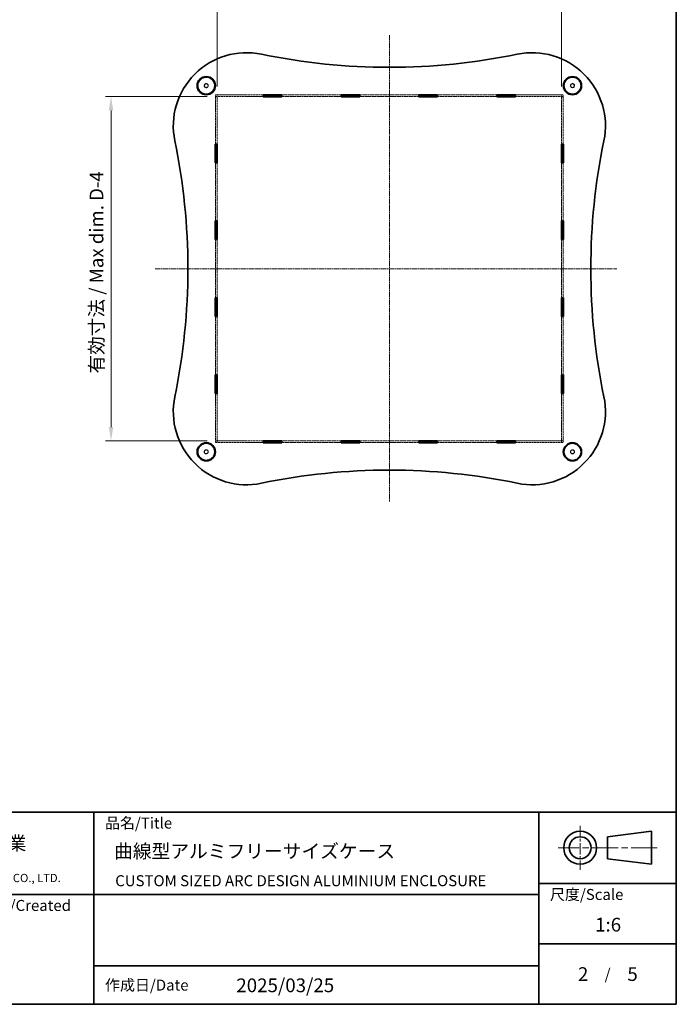
# Model space of a CAD drawing. Units: millimetres. Extents: x 0 to 8446, y 0 to 1686.
# Drawn here: x 2030 to 2747, y 0 to 1076 of the extents above; entities that cross this region are included whole.
import ezdxf

# ---------------------------------------------------------------- set-up
doc = ezdxf.new("R2010")
doc.units = ezdxf.units.MM
doc.linetypes.add('CHAIN', pattern=[0.35429999999999995, 0.2362, -0.0295, 0.0591, -0.0295])
doc.linetypes.add('DASHED', pattern=[0.2067, 0.1654, -0.0413])
doc.layers.get('Defpoints').update_dxf_attribs({"lineweight": 25})
for name, color, linetype, lineweight in [('Border (ISO)', 7, 'Continuous', 35), ('Centerline (ISO)', 131, 'Continuous', 18), ('Dimension (ISO)', 7, 'Continuous', 18), ('Dimension (ISO) @ 1', 7, 'Continuous', 18), ('Hatch (ISO)', 1, 'Continuous', 18), ('Hidden (ISO)', 7, 'DASHED', 18), ('Title (ISO)', 7, 'Continuous', 35), ('Visible (ISO)', 7, 'Continuous', 35)]:
    doc.layers.add(name, color=color, linetype=linetype, lineweight=lineweight)
doc.styles.add('Note Text (TK)', font='MS PGothic.ttf')
doc.styles.add('文字スタイル67', font='arial.ttf')
doc.dimstyles.new('Default - Method 1b (TK)', dxfattribs={"dimtxt": 2.5, "dimasz": 2.5, "dimexe": 1, "dimexo": 1.499999999999999, "dimgap": 1, "dimtad": 1, "dimtoh": 1, "dimrnd": 1e-08, "dimdsep": 46, "dimtxsty": 'Note Text (TK)', "dimcen": 0.09, "dimdle": 5, "dimclrd": 100, "dimclre": 100, "dimclrt": 7, "dimadec": 1, "dimazin": 1, "dimtfac": 1, "dimtmove": 0, "dimatfit": 3, "dimfxl": 1, "dimtolj": 1, "dimlwd": -1, "dimlwe": -1, "dimarcsym": 0})

# ---------------------------------------------------------------- blocks, each defined once
blk = doc.blocks.new('図面枠 tk図枠')
at = {"layer": 'Border (ISO)'}
for p in [(405.4999999999999, 289), (14.50000000000001, 8.000000000000007)]:
    blk.add_line(p, (405.4999999999999, 8.000000000000007), dxfattribs=at)
blk = doc.blocks.new('表題欄 コピー版 tk表題欄')
at = {"layer": 'Hatch (ISO)'}
h = blk.add_hatch(color=256, dxfattribs=at)
edge = h.paths.add_edge_path(flags=0)
edge.add_arc((95.57537688673352, 236.2990653650367), 0.5958259999999996, 269.9999999999897, 360)
edge.add_line((96.17120288673351, 236.2990653650368), (96.17120288673348, 239.7107813650365))
edge.add_arc((95.5753768867335, 239.7107813650366), 0.5958259999999996, 0, 90.0000000000068)
edge.add_line((95.57537688673342, 240.3066073650366), (79.13710888673356, 240.3066073650366))
edge.add_arc((79.13710888673353, 239.7107813650366), 0.5958259999999996, 89.99999999999744, 180)
edge.add_line((78.54128288673353, 239.7107813650365), (78.54128288673331, 236.2990653650368))
edge.add_arc((79.13710888673332, 236.2990653650365), 0.5958259999999996, 180, 270.0000000000231)
edge.add_line((79.13710888673356, 235.7032393650365), (95.57537688673342, 235.7032393650367))
edge = h.paths.add_edge_path()
edge.add_line((77.83935088673357, 239.9556413650366), (77.83935088673357, 236.0542053650368))
edge.add_arc((78.54128288673346, 236.0542053650367), 0.7019319999998935, 180, 270.0000000000087)
edge.add_line((78.54128288673357, 235.3522733650368), (96.17120288673352, 235.3522733650368))
edge.add_arc((96.17120288673351, 236.0542053650367), 0.7019319999998921, 270, 360)
edge.add_line((96.8731348867334, 236.0542053650368), (96.87313488673352, 239.9556413650366))
edge.add_arc((96.1712028867336, 239.9556413650367), 0.7019319999998921, 0, 90.00000000000873)
edge.add_line((96.17120288673348, 240.6575733650367), (78.54128288673357, 240.6575733650366))
edge.add_arc((78.54128288673357, 239.9556413650366), 0.7019319999999984, 90, 180)
for points in [[(79.07181288673355, 239.1476033650369), (79.07181288673355, 238.6578833650367), (79.92066088673353, 238.6578833650367), (79.92066088673353, 236.6581933650368), (80.50832488673353, 236.6581933650368), (80.50832488673353, 238.6578833650367), (81.35717288673355, 238.6578833650367), (81.35717288673355, 239.1476033650369)], [(85.68407849525303, 236.6581933650368), (84.9434673993943, 237.8918698287545), (84.41792288673358, 237.3246628822781), (84.41792288673358, 236.6581933650368), (83.89555488673355, 236.6581933650368), (83.89555488673355, 239.1476033650369), (84.41792288673358, 239.1476033650369), (84.41792288673358, 238.0993979968839), (85.38913556809511, 239.1476033650369), (86.10696490847272, 239.1476033650369), (85.31925422435492, 238.2974470774499), (86.30334488673353, 236.6581933650368)], [(92.09142939614459, 239.1476033650369), (92.09142939614459, 236.6581933650368), (92.60971639614465, 236.6581933650368), (92.60971639614465, 237.6580383650368), (93.76872039614462, 237.6580383650368), (93.76872039614462, 236.6581933650368), (94.28700739614459, 236.6581933650368), (94.28700739614459, 239.1476033650369), (93.76872039614462, 239.1476033650369), (93.76872039614462, 238.1477583650367), (92.60971639614465, 238.1477583650367), (92.60971639614465, 239.1476033650369)], [(94.84202339614467, 239.1476033650369), (94.84202339614467, 236.6581933650368), (95.36439139614473, 236.6581933650368), (95.36439139614473, 239.1476033650369)]]:
    blk.add_hatch(color=256, dxfattribs=at).paths.add_polyline_path(points)
h = blk.add_hatch(color=256, dxfattribs=at)
h.paths.add_polyline_path([(82.59020695886475, 237.7110913650368), (81.95242681460243, 237.7110913650368), (82.27131688673356, 238.5794973650367)], flags=0)
h.paths.add_polyline_path([(82.77903014574996, 237.1968853650368), (81.76360362771717, 237.1968853650368), (81.56578886050404, 236.6581933650368), (80.94907288673355, 236.6581933650368), (81.86321688673357, 239.1476033650369), (82.67941688673353, 239.1476033650369), (83.59356088673351, 236.6581933650368), (82.97684491296302, 236.6581933650368)])
h = blk.add_hatch(color=256, dxfattribs=at)
h.paths.add_polyline_path([(87.52707281460246, 237.7110913650368), (88.16485295886469, 237.7110913650368), (87.84596288673359, 238.5794973650367)], flags=0)
h.paths.add_polyline_path([(87.14043486050403, 236.6581933650368), (87.3382496277172, 237.1968853650368), (88.35367614574989, 237.1968853650368), (88.551490912963, 236.6581933650368), (89.16820688673343, 236.6581933650368), (88.25406288673352, 239.1476033650369), (87.43786288673356, 239.1476033650369), (86.52371888673358, 236.6581933650368)])
h = blk.add_hatch(color=256, dxfattribs=at)
edge = h.paths.add_edge_path()
edge.add_arc((90.52309888673334, 237.9028983650369), 1.273272000000011, 38.55054079078439, 336.5820184016556)
edge.add_line((91.69149139614446, 237.3968543650369), (91.17255542714857, 237.6216113977801))
edge.add_ellipse((90.52309888673352, 237.9028983650369), major_axis=(0, -0.7998759999999119), ratio=0.8673469387756529, start_angle=128.5505407907963, end_angle=426.582018401653, ccw=False)
edge.add_line((91.09381514418376, 238.3576891122095), (91.51887237036831, 238.6964075050431))
at = {"layer": 'Title (ISO)'}
for p, q in [((74.70882392282105, 244.052739026017), (255.7088239228211, 244.052739026017)), ((74.70882392282105, 209.052739026017), (74.70882392282105, 244.052739026017)), ((149.7088239228211, 244.052739026017), (149.7088239228211, 209.052739026017)), ((230.7088239228211, 244.052739026017), (230.7088239228211, 209.052739026017)), ((255.7088239228211, 244.052739026017), (255.7088239228211, 209.052739026017)), ((243.2088239228211, 239.552739026017), (251.2088239228211, 240.5527390260171)), ((251.2088239228211, 234.552739026017), (251.2088239228211, 240.5527390260171)), ((243.2088239228211, 239.552739026017), (243.2088239228211, 235.552739026017)), ((243.2088239228211, 235.552739026017), (251.2088239228211, 234.552739026017)), ((230.7088239228211, 231.052739026017), (255.7088239228211, 231.052739026017)), ((74.70882392282105, 229.052739026017), (230.7088239228211, 229.052739026017)), ((99.70882392282108, 229.052739026017), (99.70882392282108, 209.052739026017)), ((124.708823922821, 229.052739026017), (124.708823922821, 209.052739026017)), ((230.7088239228211, 220.052739026017), (255.7088239228211, 220.052739026017)), ((149.7088239228211, 216.052739026017), (230.7088239228211, 216.052739026017)), ((255.7088239228211, 209.052739026017), (74.70882392282105, 209.052739026017))]:
    blk.add_line(p, q, dxfattribs=at)
at = {"layer": 'Title (ISO)', "color": 4, "linetype": 'CHAIN', "lineweight": 18, "ltscale": 8.889559745788574}
blk.add_line((238.2088239228211, 241.552739026017), (238.2088239228211, 233.552739026017), dxfattribs=at)
at = {"layer": 'Title (ISO)', "color": 4, "linetype": 'CHAIN', "lineweight": 18, "ltscale": 20.00163269042969}
blk.add_line((252.2088239228211, 237.552739026017), (234.2088239228211, 237.552739026017), dxfattribs=at)
at = {"layer": 'Title (ISO)'}
for radius in [3, 2]:
    blk.add_circle((238.2088239228211, 237.552739026017), radius, dxfattribs=at)
at = {"layer": 'Title (ISO)', "color": 1, "char_height": 2.000000029802322, "line_spacing_factor": 1.5, "style": 'Note Text (TK)'}
for s, insert, attachment_point in [('\\fＭＳ Ｐゴシック|b0|i0;{\\H2.0000;品名/Title}', (151.708823922821, 242.052739026017), 4), ('\\fＭＳ Ｐゴシック|b0|i0;{\\H2.0000;尺度/Scale}', (232.7088239228211, 229.052739026017), 4), ('\\fＭＳ Ｐゴシック|b0|i0;{\\H2.0000;承認/Approved}', (87.20882392282108, 227.052739026017), 5), ('\\fＭＳ Ｐゴシック|b0|i0;{\\H2.0000;検図/Checked}', (112.208823922821, 227.052739026017), 5), ('\\fＭＳ Ｐゴシック|b0|i0;{\\H2.0000;製図/Created}', (137.2088239228211, 227.052739026017), 5), ('\\fＭＳ Ｐゴシック|b0|i0;{\\H2.0000;作成日/Date}', (151.708823922821, 212.552739026017), 4)]:
    blk.add_mtext(s, dxfattribs=dict(at, insert=insert, attachment_point=attachment_point))
at = {"layer": 'Title (ISO)', "color": 7, "line_spacing_factor": 1.5, "style": 'Note Text (TK)'}
for s, insert, char_height, attachment_point in [('株式会社タカチ電機工業', (99.87313488673345, 238.052739026017), 2.5, 4), ('\\fArial|b0|i0;{\\H1.4986;TAKACHI ELECTRONICS ENCLOSURE CO., LTD.}', (99.87313488673342, 232.052739026017), 1.49859994649887, 4), ('\\fＭＳ Ｐゴシック|b0|i0;{\\H2.0000;/}', (243.2088239228211, 214.552739026017), 2.000000029802322, 5)]:
    blk.add_mtext(s, dxfattribs=dict(at, insert=insert, char_height=char_height, attachment_point=attachment_point))
at = {"layer": 'Title (ISO)', "color": 7}
for tag, p, height, style in [('<品名>_001', (153.367914831912, 235.6820003896534), 2.5, 'Note Text (TK)'), ('<Title>_001', (153.5696697597652, 230.5520568828656), 2.000000029802322, '文字スタイル67'), ('<尺度>_001', (240.9289943773665, 222.302739026017), 2.5, 'Note Text (TK)'), ('<ページ_No.>_001', (237.7997330137302, 213.302739026017), 2.5, 'Note Text (TK)'), ('<総ページ数>_001', (246.7997330137301, 213.302739026017), 2.5, 'Note Text (TK)'), ('作成日_001', (175.617914831912, 211.2814322078352), 2.5, 'Note Text (TK)')]:
    blk.add_attdef(tag, p, '', height=height, dxfattribs=dict(at, style=style))
blk = doc.blocks.new('*D85')
at = {"layer": 'Defpoints', "color": 0}
for p in [(2621.607042140702, 1091.881849925368), (2245.607042140704, 993.5164362460513), (2621.607042140702, 993.5164362460513)]:
    blk.add_point(p, dxfattribs=at)
at = {"layer": 'Dimension (ISO)', "color": 100}
for p, q in [((2245.607042140704, 1002.516436246051), (2245.607042140704, 1097.881849925367)), ((2621.607042140702, 1002.516436246051), (2621.607042140702, 1097.881849925367)), ((2260.607042140704, 1091.881849925368), (2606.607042140702, 1091.881849925368))]:
    blk.add_line(p, q, dxfattribs=at)
for points in [[(2260.607042140704, 1094.381849925368), (2260.607042140704, 1089.381849925368), (2245.607042140704, 1091.881849925368)], [(2606.607042140702, 1094.381849925368), (2606.607042140702, 1089.381849925368), (2621.607042140702, 1091.881849925368)]]:
    blk.add_solid(points, dxfattribs=at)
at = {"layer": 'Dimension (ISO)', "color": 7, "insert": (2312.967837595249, 1107.768213561731), "char_height": 15, "attachment_point": 4, "style": 'Note Text (TK)'}
blk.add_mtext('\\A1; \\fＭＳ Ｐゴシック|b0|i0;有効寸法 / Max dim. W-4', dxfattribs=at)
blk = doc.blocks.new('*D86')
at = {"layer": 'Defpoints', "color": 0}
for p in [(2243.607042140702, 991.5164362460519), (2129.607042140702, 615.5164362460521), (2243.607042140702, 615.5164362460521)]:
    blk.add_point(p, dxfattribs=at)
at = {"layer": 'Dimension (ISO)', "color": 100}
for p, q in [((2234.607042140702, 991.5164362460519), (2123.607042140702, 991.5164362460519)), ((2129.607042140702, 976.5164362460519), (2129.607042140702, 630.516436246052)), ((2234.607042140702, 615.5164362460521), (2123.607042140702, 615.5164362460521))]:
    blk.add_line(p, q, dxfattribs=at)
for points in [[(2127.107042140702, 976.5164362460519), (2132.107042140702, 976.5164362460519), (2129.607042140702, 991.5164362460519)], [(2127.107042140702, 630.516436246052), (2132.107042140702, 630.516436246052), (2129.607042140702, 615.5164362460521)]]:
    blk.add_solid(points, dxfattribs=at)
at = {"layer": 'Dimension (ISO)', "color": 7, "insert": (2113.770835322519, 684.4899501665061), "char_height": 15, "attachment_point": 4, "rotation": 90, "style": 'Note Text (TK)'}
blk.add_mtext('\\A1; \\fMS PGothic|b0|i0;{\\H14.9239;有効寸法 / Max dim. D-4}', dxfattribs=at)

msp = doc.modelspace()

# ---------------------------------------------------------------- linework, layer by layer
at = {"layer": 'Centerline (ISO)', "linetype": 'CHAIN', "ltscale": 23.99096870422363}
for p, q in [((2433.607042140702, 1058.691119917238), (2433.607042140702, 549.3180930244341)), ((2177.784507917132, 803.5164362460544), (2682.078086693431, 803.5164362460544))]:
    msp.add_line(p, q, dxfattribs=at)
at = {"layer": 'Hidden (ISO)', "ltscale": 0.6347988843917847}
for p, q in [((2243.607042140701, 993.5164362460513), (2243.607042140701, 991.5164362460513)), ((2243.607042140704, 993.4164362460544), (2245.607042140703, 993.4164362460544)), ((2245.607042140703, 991.4164362460542), (2243.607042140704, 991.4164362460542)), ((2245.607042140702, 993.5164362460513), (2245.607042140702, 991.5164362460513)), ((2621.607042140676, 993.5164362460513), (2621.607042140676, 991.5164362460513)), ((2621.607042140702, 993.416436246054), (2623.607042140703, 993.416436246054)), ((2623.607042140703, 991.4164362460536), (2621.607042140702, 991.4164362460536)), ((2623.607042140701, 991.5164362460513), (2623.607042140701, 993.5164362460513)), ((2243.607042140704, 615.616436246054), (2245.607042140703, 615.616436246054)), ((2243.607042140701, 615.5164362460519), (2243.607042140701, 613.5164362460519)), ((2243.607042140704, 613.616436246054), (2245.607042140703, 613.616436246054)), ((2245.607042140702, 615.5164362460519), (2245.607042140702, 613.5164362460519)), ((2621.607042140702, 615.6164362460544), (2623.607042140703, 615.6164362460544)), ((2621.607042140676, 615.5164362460519), (2621.607042140676, 613.5164362460519)), ((2621.607042140702, 613.6164362460545), (2623.607042140703, 613.6164362460545)), ((2623.607042140701, 613.5164362460519), (2623.607042140701, 615.5164362460519))]:
    msp.add_line(p, q, dxfattribs=at)
at = {"layer": 'Hidden (ISO)', "ltscale": 14.05687236785889}
for p, q in [((2295.907042140703, 993.5164362460513), (2243.607042140701, 993.5164362460513)), ((2243.607042140701, 991.5164362460513), (2295.907042140703, 991.5164362460513)), ((2623.607042140701, 993.5164362460513), (2571.307042140704, 993.5164362460513)), ((2571.307042140704, 991.5164362460513), (2623.607042140701, 991.5164362460513)), ((2295.907042140703, 615.5164362460519), (2243.607042140701, 615.5164362460519)), ((2243.607042140701, 613.5164362460519), (2295.907042140703, 613.5164362460519)), ((2623.607042140701, 615.5164362460519), (2571.307042140704, 615.5164362460519)), ((2571.307042140704, 613.5164362460519), (2623.607042140701, 613.5164362460519))]:
    msp.add_line(p, q, dxfattribs=at)
at = {"layer": 'Hidden (ISO)', "ltscale": 0.031644944101572}
for p, q in [((2243.607042140704, 991.4164362460542), (2243.607042140704, 991.5164362460513)), ((2245.607042140703, 991.4164362460542), (2245.607042140703, 991.5164362460513)), ((2621.607042140702, 991.4164362460536), (2621.607042140702, 991.516436246051)), ((2623.607042140703, 991.4164362460536), (2623.607042140703, 991.516436246051)), ((2243.607042140704, 615.5164362460519), (2243.607042140704, 615.6164362460539)), ((2245.607042140703, 615.5164362460519), (2245.607042140703, 615.6164362460539)), ((2621.607042140702, 615.5164362460522), (2621.607042140702, 615.6164362460543)), ((2623.607042140703, 615.5164362460522), (2623.607042140703, 615.6164362460543))]:
    msp.add_line(p, q, dxfattribs=at)
at = {"layer": 'Hidden (ISO)', "ltscale": 13.91576671600342}
for p, q in [((2243.607042140704, 991.4164362460542), (2243.607042140704, 939.641436246052)), ((2245.607042140703, 939.641436246052), (2245.607042140703, 991.4164362460542)), ((2621.607042140702, 991.4164362460536), (2621.607042140702, 939.6414362460516)), ((2623.607042140703, 939.6414362460516), (2623.607042140703, 991.4164362460536)), ((2243.607042140704, 667.3914362460519), (2243.607042140704, 615.616436246054)), ((2245.607042140703, 615.616436246054), (2245.607042140703, 667.3914362460519)), ((2621.607042140702, 667.3914362460521), (2621.607042140702, 615.6164362460544)), ((2623.607042140703, 615.6164362460544), (2623.607042140703, 667.3914362460521))]:
    msp.add_line(p, q, dxfattribs=at)
at = {"layer": 'Hidden (ISO)', "ltscale": 13.02209281921387}
for p, q in [((2380.907042140703, 993.5164362460513), (2316.307042140703, 993.5164362460513)), ((2316.307042140703, 991.5164362460513), (2380.907042140703, 991.5164362460513)), ((2465.907042140704, 993.5164362460513), (2401.307042140704, 993.5164362460513)), ((2401.307042140704, 991.5164362460513), (2465.907042140704, 991.5164362460513)), ((2550.907042140704, 993.5164362460513), (2486.307042140704, 993.5164362460513)), ((2486.307042140704, 991.5164362460513), (2550.907042140704, 991.5164362460513)), ((2380.907042140703, 615.5164362460519), (2316.307042140703, 615.5164362460519)), ((2316.307042140703, 613.5164362460519), (2380.907042140703, 613.5164362460519)), ((2465.907042140704, 615.5164362460519), (2401.307042140704, 615.5164362460519)), ((2401.307042140704, 613.5164362460519), (2465.907042140704, 613.5164362460519)), ((2550.907042140704, 615.5164362460519), (2486.307042140703, 615.5164362460519)), ((2486.307042140703, 613.5164362460519), (2550.907042140704, 613.5164362460519))]:
    msp.add_line(p, q, dxfattribs=at)
at = {"layer": 'Hidden (ISO)', "ltscale": 12.81043338775635}
for p, q in [((2243.607042140704, 919.2414362460521), (2243.607042140704, 855.6914362460521)), ((2245.607042140703, 855.6914362460521), (2245.607042140703, 919.2414362460521)), ((2621.607042140702, 919.2414362460516), (2621.607042140702, 855.6914362460521)), ((2623.607042140703, 855.6914362460521), (2623.607042140703, 919.2414362460516)), ((2243.607042140704, 835.2914362460522), (2243.607042140704, 771.741436246052)), ((2245.607042140703, 771.741436246052), (2245.607042140703, 835.2914362460522)), ((2621.607042140702, 835.291436246052), (2621.607042140702, 771.7414362460519)), ((2623.607042140703, 771.741436246052), (2623.607042140703, 835.291436246052)), ((2243.607042140704, 751.341436246052), (2243.607042140704, 687.791436246052)), ((2245.607042140703, 687.791436246052), (2245.607042140703, 751.341436246052)), ((2621.607042140702, 751.341436246052), (2621.607042140702, 687.791436246052)), ((2623.607042140703, 687.791436246052), (2623.607042140703, 751.341436246052))]:
    msp.add_line(p, q, dxfattribs=at)
at = {"layer": 'Hidden (ISO)', "ltscale": 15.19880294799804}
for centre in [(2233.607042140703, 1003.516436246052), (2633.607042140705, 1003.516436246052), (2233.607042140703, 603.5164362460521), (2633.607042140704, 603.5164362460521)]:
    msp.add_circle(centre, 9, dxfattribs=at)
at = {"layer": 'Hidden (ISO)', "ltscale": 4.487735748291015}
for centre in [(2233.607042140703, 1003.516436246052), (2633.607042140705, 1003.516436246052), (2233.607042140703, 603.5164362460521), (2633.607042140704, 603.5164362460521)]:
    msp.add_circle(centre, 2.25, dxfattribs=at)
at = {"layer": 'Hidden (ISO)', "ltscale": 3.989087343215942}
for centre in [(2233.607042140703, 1003.516436246052), (2633.607042140704, 1003.516436246052), (2233.607042140703, 603.5164362460521), (2633.607042140704, 603.5164362460521)]:
    msp.add_circle(centre, 2, dxfattribs=at)
at = {"layer": 'Visible (ISO)'}
for p, q in [((2295.907042140703, 991.416436246052), (2295.907042140703, 993.616436246052)), ((2295.907042140703, 993.616436246052), (2316.307042140703, 993.6164362460518)), ((2296.107042140703, 993.5164362460513), (2295.907042140703, 993.5164362460513)), ((2295.907042140703, 991.5164362460513), (2296.107042140703, 991.5164362460513)), ((2316.307042140703, 991.416436246052), (2295.907042140703, 991.416436246052)), ((2296.107042140703, 993.5164362460513), (2316.107042140703, 993.5164362460513)), ((2296.107042140703, 993.5164362460513), (2296.107042140703, 991.5164362460513)), ((2296.107042140703, 991.5164362460513), (2316.107042140703, 991.5164362460513)), ((2316.307042140703, 993.5164362460513), (2316.107042140703, 993.5164362460513)), ((2316.107042140703, 993.5164362460513), (2316.107042140703, 991.5164362460513)), ((2316.107042140703, 991.5164362460513), (2316.307042140703, 991.5164362460513)), ((2316.307042140703, 993.6164362460518), (2316.307042140703, 991.416436246052)), ((2380.907042140703, 991.416436246052), (2380.907042140703, 993.616436246052)), ((2380.907042140703, 993.616436246052), (2401.307042140704, 993.6164362460518)), ((2381.107042140703, 993.5164362460513), (2380.907042140703, 993.5164362460513)), ((2380.907042140703, 991.5164362460513), (2381.107042140703, 991.5164362460513)), ((2401.307042140704, 991.416436246052), (2380.907042140703, 991.416436246052)), ((2381.107042140703, 993.5164362460513), (2401.107042140703, 993.5164362460513)), ((2381.107042140703, 993.5164362460513), (2381.107042140703, 991.5164362460513)), ((2381.107042140703, 991.5164362460513), (2401.107042140703, 991.5164362460513)), ((2401.307042140704, 993.5164362460513), (2401.107042140703, 993.5164362460513)), ((2401.107042140703, 993.5164362460513), (2401.107042140703, 991.5164362460513)), ((2401.107042140703, 991.5164362460513), (2401.307042140704, 991.5164362460513)), ((2401.307042140704, 993.6164362460518), (2401.307042140704, 991.416436246052)), ((2465.907042140704, 991.416436246052), (2465.907042140704, 993.6164362460518)), ((2465.907042140704, 993.6164362460518), (2486.307042140704, 993.6164362460518)), ((2466.107042140704, 993.5164362460513), (2465.907042140704, 993.5164362460513)), ((2465.907042140704, 991.5164362460513), (2466.107042140704, 991.5164362460513)), ((2486.307042140704, 991.416436246052), (2465.907042140704, 991.416436246052)), ((2466.107042140704, 993.5164362460513), (2486.107042140704, 993.5164362460513)), ((2466.107042140704, 993.5164362460513), (2466.107042140704, 991.5164362460513)), ((2466.107042140704, 991.5164362460513), (2486.107042140704, 991.5164362460513)), ((2486.307042140704, 993.5164362460513), (2486.107042140704, 993.5164362460513)), ((2486.107042140704, 993.5164362460513), (2486.107042140704, 991.5164362460513)), ((2486.107042140704, 991.5164362460513), (2486.307042140704, 991.5164362460513)), ((2486.307042140704, 993.6164362460518), (2486.307042140704, 991.416436246052)), ((2550.907042140704, 991.416436246052), (2550.907042140704, 993.6164362460518)), ((2550.907042140704, 993.6164362460518), (2571.307042140704, 993.6164362460518)), ((2551.107042140703, 993.5164362460513), (2550.907042140704, 993.5164362460513)), ((2550.907042140704, 991.5164362460513), (2551.107042140703, 991.5164362460513)), ((2571.307042140704, 991.416436246052), (2550.907042140704, 991.416436246052)), ((2551.107042140703, 993.5164362460513), (2571.107042140704, 993.5164362460513)), ((2551.107042140703, 993.5164362460513), (2551.107042140703, 991.5164362460513)), ((2551.107042140703, 991.5164362460513), (2571.107042140704, 991.5164362460513)), ((2571.307042140704, 993.5164362460513), (2571.107042140704, 993.5164362460513)), ((2571.107042140704, 993.5164362460513), (2571.107042140704, 991.5164362460513)), ((2571.107042140704, 991.5164362460513), (2571.307042140704, 991.5164362460513)), ((2571.307042140704, 993.6164362460518), (2571.307042140704, 991.416436246052)), ((2243.507042140703, 919.2414362460519), (2243.507042140703, 939.6414362460519)), ((2243.507042140703, 939.6414362460519), (2245.707042140704, 939.6414362460519)), ((2243.607042140704, 939.641436246052), (2243.607042140704, 939.4414362460521)), ((2243.607042140704, 939.4414362460521), (2245.607042140703, 939.4414362460521)), ((2243.607042140704, 919.4414362460521), (2243.607042140704, 939.4414362460521)), ((2245.607042140703, 939.4414362460521), (2245.607042140703, 939.641436246052)), ((2245.607042140703, 919.4414362460521), (2245.607042140703, 939.4414362460521)), ((2245.707042140704, 939.6414362460519), (2245.707042140704, 919.2414362460519)), ((2621.507042140704, 919.2414362460519), (2621.507042140704, 939.6414362460519)), ((2621.507042140704, 939.6414362460519), (2623.707042140704, 939.6414362460519)), ((2621.607042140702, 939.6414362460516), (2621.607042140702, 939.4414362460517)), ((2621.607042140702, 939.4414362460517), (2623.607042140703, 939.4414362460517)), ((2621.607042140702, 919.4414362460516), (2621.607042140702, 939.4414362460517)), ((2623.607042140703, 939.4414362460517), (2623.607042140703, 939.6414362460516)), ((2623.607042140703, 919.4414362460516), (2623.607042140703, 939.4414362460517)), ((2623.707042140704, 939.6414362460519), (2623.707042140704, 919.2414362460519)), ((2245.707042140704, 919.2414362460519), (2243.507042140703, 919.2414362460519)), ((2243.607042140704, 919.4414362460518), (2243.607042140704, 919.2414362460521)), ((2243.607042140704, 919.4414362460521), (2245.607042140703, 919.4414362460521)), ((2245.607042140703, 919.2414362460521), (2245.607042140703, 919.4414362460518)), ((2623.707042140704, 919.2414362460519), (2621.507042140704, 919.2414362460519)), ((2621.607042140702, 919.4414362460516), (2621.607042140702, 919.2414362460516)), ((2621.607042140702, 919.4414362460516), (2623.607042140703, 919.4414362460516)), ((2623.607042140703, 919.2414362460516), (2623.607042140703, 919.4414362460516)), ((2243.507042140703, 835.2914362460522), (2243.507042140703, 855.6914362460521)), ((2243.507042140703, 855.6914362460521), (2245.707042140704, 855.6914362460521)), ((2243.607042140704, 855.6914362460521), (2243.607042140704, 855.491436246052)), ((2243.607042140704, 855.491436246052), (2245.607042140703, 855.491436246052)), ((2243.607042140704, 835.4914362460519), (2243.607042140704, 855.491436246052)), ((2245.607042140703, 855.491436246052), (2245.607042140703, 855.6914362460521)), ((2245.607042140703, 835.4914362460519), (2245.607042140703, 855.491436246052)), ((2245.707042140704, 855.6914362460521), (2245.707042140704, 835.2914362460522)), ((2621.507042140704, 835.2914362460522), (2621.507042140704, 855.6914362460521)), ((2621.507042140704, 855.6914362460521), (2623.707042140704, 855.6914362460521)), ((2621.607042140702, 855.6914362460521), (2621.607042140702, 855.4914362460518)), ((2621.607042140702, 855.4914362460518), (2623.607042140703, 855.4914362460518)), ((2621.607042140702, 835.4914362460519), (2621.607042140702, 855.4914362460518)), ((2623.607042140703, 855.4914362460518), (2623.607042140703, 855.6914362460521)), ((2623.607042140703, 835.4914362460519), (2623.607042140703, 855.4914362460518)), ((2623.707042140704, 855.6914362460521), (2623.707042140704, 835.2914362460522)), ((2245.707042140704, 835.2914362460522), (2243.507042140703, 835.2914362460522)), ((2243.607042140704, 835.4914362460519), (2243.607042140704, 835.2914362460522)), ((2243.607042140704, 835.4914362460519), (2245.607042140703, 835.4914362460519)), ((2245.607042140703, 835.2914362460522), (2245.607042140703, 835.4914362460519)), ((2623.707042140704, 835.2914362460522), (2621.507042140704, 835.2914362460522)), ((2621.607042140702, 835.4914362460519), (2621.607042140702, 835.291436246052)), ((2621.607042140702, 835.4914362460519), (2623.607042140703, 835.4914362460519)), ((2623.607042140703, 835.291436246052), (2623.607042140703, 835.4914362460519)), ((2243.507042140703, 751.341436246052), (2243.507042140703, 771.741436246052)), ((2243.507042140703, 771.741436246052), (2245.707042140704, 771.741436246052)), ((2243.607042140704, 771.741436246052), (2243.607042140704, 771.541436246052)), ((2243.607042140704, 771.541436246052), (2245.607042140703, 771.541436246052)), ((2243.607042140704, 751.541436246052), (2243.607042140704, 771.541436246052)), ((2245.607042140703, 771.541436246052), (2245.607042140703, 771.741436246052)), ((2245.607042140703, 751.541436246052), (2245.607042140703, 771.541436246052)), ((2245.707042140704, 771.741436246052), (2245.707042140704, 751.341436246052)), ((2621.507042140704, 751.3414362460519), (2621.507042140704, 771.7414362460519)), ((2621.507042140704, 771.7414362460519), (2623.707042140704, 771.7414362460519)), ((2621.607042140702, 771.7414362460519), (2621.607042140702, 771.5414362460521)), ((2621.607042140702, 771.5414362460521), (2623.607042140703, 771.5414362460521)), ((2621.607042140702, 751.541436246052), (2621.607042140702, 771.5414362460521)), ((2623.607042140703, 771.5414362460521), (2623.607042140703, 771.741436246052)), ((2623.607042140703, 751.541436246052), (2623.607042140703, 771.5414362460521)), ((2623.707042140704, 771.7414362460519), (2623.707042140704, 751.3414362460519)), ((2245.707042140704, 751.341436246052), (2243.507042140703, 751.341436246052)), ((2243.607042140704, 751.541436246052), (2243.607042140704, 751.341436246052)), ((2243.607042140704, 751.541436246052), (2245.607042140703, 751.541436246052)), ((2245.607042140703, 751.341436246052), (2245.607042140703, 751.541436246052)), ((2623.707042140704, 751.3414362460519), (2621.507042140704, 751.3414362460519)), ((2621.607042140702, 751.541436246052), (2621.607042140702, 751.341436246052)), ((2621.607042140702, 751.541436246052), (2623.607042140703, 751.541436246052)), ((2623.607042140703, 751.341436246052), (2623.607042140703, 751.541436246052)), ((2243.507042140703, 667.3914362460519), (2243.507042140703, 687.7914362460518)), ((2243.507042140703, 687.7914362460518), (2245.707042140704, 687.7914362460518)), ((2243.607042140704, 687.791436246052), (2243.607042140704, 687.5914362460519)), ((2243.607042140704, 687.5914362460519), (2245.607042140703, 687.5914362460519)), ((2243.607042140704, 667.5914362460519), (2243.607042140704, 687.5914362460519)), ((2245.607042140703, 687.5914362460519), (2245.607042140703, 687.791436246052)), ((2245.607042140703, 667.5914362460519), (2245.607042140703, 687.5914362460519)), ((2245.707042140704, 687.7914362460518), (2245.707042140704, 667.3914362460519)), ((2621.507042140704, 667.3914362460519), (2621.507042140704, 687.7914362460518)), ((2621.507042140704, 687.7914362460518), (2623.707042140704, 687.7914362460518)), ((2621.607042140702, 687.791436246052), (2621.607042140702, 687.5914362460521)), ((2621.607042140702, 687.5914362460521), (2623.607042140703, 687.5914362460521)), ((2621.607042140702, 667.5914362460519), (2621.607042140702, 687.5914362460521)), ((2623.607042140703, 687.5914362460521), (2623.607042140703, 687.791436246052)), ((2623.607042140703, 667.5914362460519), (2623.607042140703, 687.5914362460521)), ((2623.707042140704, 687.7914362460518), (2623.707042140704, 667.3914362460519)), ((2245.707042140704, 667.3914362460519), (2243.507042140703, 667.3914362460519)), ((2243.607042140704, 667.5914362460519), (2243.607042140704, 667.3914362460519)), ((2243.607042140704, 667.5914362460519), (2245.607042140703, 667.5914362460519)), ((2245.607042140703, 667.3914362460519), (2245.607042140703, 667.5914362460519)), ((2623.707042140704, 667.3914362460519), (2621.507042140704, 667.3914362460519)), ((2621.607042140702, 667.5914362460519), (2621.607042140702, 667.3914362460521)), ((2621.607042140702, 667.5914362460519), (2623.607042140703, 667.5914362460519)), ((2623.607042140703, 667.3914362460521), (2623.607042140703, 667.5914362460519)), ((2295.907042140703, 613.4164362460518), (2295.907042140703, 615.6164362460518)), ((2295.907042140703, 615.6164362460518), (2316.307042140703, 615.6164362460518)), ((2296.107042140703, 615.5164362460519), (2295.907042140703, 615.5164362460519)), ((2295.907042140703, 613.5164362460519), (2296.107042140703, 613.5164362460519)), ((2316.307042140703, 613.4164362460518), (2295.907042140703, 613.4164362460518)), ((2296.107042140703, 615.5164362460519), (2316.107042140703, 615.5164362460519)), ((2296.107042140703, 615.5164362460519), (2296.107042140703, 613.5164362460519)), ((2296.107042140703, 613.5164362460519), (2316.107042140703, 613.5164362460519)), ((2316.307042140703, 615.5164362460519), (2316.107042140703, 615.5164362460519)), ((2316.107042140703, 615.5164362460519), (2316.107042140703, 613.5164362460519)), ((2316.107042140703, 613.5164362460519), (2316.307042140703, 613.5164362460519)), ((2316.307042140703, 615.6164362460518), (2316.307042140703, 613.4164362460518)), ((2380.907042140703, 613.4164362460518), (2380.907042140703, 615.6164362460518)), ((2380.907042140703, 615.6164362460518), (2401.307042140704, 615.6164362460518)), ((2381.107042140703, 615.5164362460519), (2380.907042140703, 615.5164362460519)), ((2380.907042140703, 613.5164362460519), (2381.107042140703, 613.5164362460519)), ((2401.307042140704, 613.4164362460518), (2380.907042140703, 613.4164362460518)), ((2381.107042140703, 615.5164362460519), (2401.107042140703, 615.5164362460519)), ((2381.107042140703, 615.5164362460519), (2381.107042140703, 613.5164362460519)), ((2381.107042140703, 613.5164362460519), (2401.107042140703, 613.5164362460519)), ((2401.307042140704, 615.5164362460519), (2401.107042140703, 615.5164362460519)), ((2401.107042140703, 615.5164362460519), (2401.107042140703, 613.5164362460519)), ((2401.107042140703, 613.5164362460519), (2401.307042140704, 613.5164362460519)), ((2401.307042140704, 615.6164362460518), (2401.307042140704, 613.4164362460518)), ((2465.907042140704, 613.4164362460518), (2465.907042140704, 615.6164362460518)), ((2465.907042140704, 615.6164362460518), (2486.307042140703, 615.6164362460518)), ((2466.107042140704, 615.5164362460519), (2465.907042140704, 615.5164362460519)), ((2465.907042140704, 613.5164362460519), (2466.107042140704, 613.5164362460519)), ((2486.307042140703, 613.4164362460518), (2465.907042140704, 613.4164362460518)), ((2466.107042140704, 615.5164362460519), (2486.107042140704, 615.5164362460519)), ((2466.107042140704, 615.5164362460519), (2466.107042140704, 613.5164362460519)), ((2466.107042140704, 613.5164362460519), (2486.107042140704, 613.5164362460519)), ((2486.307042140703, 615.5164362460519), (2486.107042140704, 615.5164362460519)), ((2486.107042140704, 615.5164362460519), (2486.107042140704, 613.5164362460519)), ((2486.107042140704, 613.5164362460519), (2486.307042140703, 613.5164362460519)), ((2486.307042140703, 615.6164362460518), (2486.307042140703, 613.4164362460518)), ((2550.907042140704, 613.4164362460518), (2550.907042140704, 615.6164362460518)), ((2550.907042140704, 615.6164362460518), (2571.307042140704, 615.6164362460518)), ((2551.107042140703, 615.5164362460519), (2550.907042140704, 615.5164362460519)), ((2550.907042140704, 613.5164362460519), (2551.107042140703, 613.5164362460519)), ((2571.307042140704, 613.4164362460518), (2550.907042140704, 613.4164362460518)), ((2551.107042140703, 615.5164362460519), (2571.107042140704, 615.5164362460519)), ((2551.107042140703, 615.5164362460519), (2551.107042140703, 613.5164362460519)), ((2551.107042140703, 613.5164362460519), (2571.107042140704, 613.5164362460519)), ((2571.307042140704, 615.5164362460519), (2571.107042140704, 615.5164362460519)), ((2571.107042140704, 615.5164362460519), (2571.107042140704, 613.5164362460519)), ((2571.107042140704, 613.5164362460519), (2571.307042140704, 613.5164362460519)), ((2571.307042140704, 615.6164362460518), (2571.307042140704, 613.4164362460518))]:
    msp.add_line(p, q, dxfattribs=at)
for centre, radius in [((2233.607042140703, 1003.516436246052), 10), ((2233.607042140703, 1003.516436246052), 9.5), ((2633.607042140704, 1003.516436246052), 10), ((2633.607042140704, 1003.516436246052), 9.5), ((2233.607042140703, 603.5164362460521), 10), ((2633.607042140704, 603.5164362460521), 10), ((2233.607042140703, 603.5164362460521), 9.5), ((2633.607042140704, 603.5164362460521), 9.5)]:
    msp.add_circle(centre, radius, dxfattribs=at)
for centre, radius, start, end in [((2277.607042140703, 959.5164362460517), 80.00000000000001, 78.28797282914105, 191.712027170858), ((2433.607042140704, 1712.016436246056), 688.5000000000045, 258.2879728291411, 281.7120271708589), ((2589.607042140704, 959.5164362460515), 80, 348.287972829142, 101.7120271708589), ((1525.107042140704, 803.5164362460522), 688.4999999999987, 348.287972829142, 11.71202717085806), ((3342.107042140701, 803.5164362460514), 688.4999999999969, 168.2879728291415, 191.712027170858), ((2277.607042140703, 647.5164362460522), 80, 168.2879728291419, 281.7120271708589), ((2589.607042140704, 647.5164362460519), 80.00000000000001, 258.2879728291411, 11.71202717085806), ((2433.607042140703, -104.9835637539507), 688.500000000003, 78.28797282914105, 101.7120271708589)]:
    msp.add_arc(centre, radius, start, end, dxfattribs=at)

# ---------------------------------------------------------------- block references
at = {"xscale": 6, "yscale": 6, "zscale": 6}
msp.add_blockref('図面枠 tk図枠', (313.9999999999999, -48.00000000000004), dxfattribs=at)
ref = msp.add_blockref('表題欄 コピー版 tk表題欄', (1212.747056463073, -1254.316434156102), dxfattribs=dict(xscale=6, yscale=6, zscale=6))
ref.add_attrib('<品名>_001', '曲線型アルミフリーサイズケース', (2132.954545454546, 159.7755681818182), dxfattribs={"layer": 'Title (ISO)', "color": 7, "height": 15, "style": 'Note Text (TK)'})
ref.add_attrib('<尺度>_001', '1:6', (2658.321022727273, 79.50000000000018), dxfattribs={"layer": 'Title (ISO)', "color": 7, "height": 15, "style": 'Note Text (TK)'})
ref.add_attrib('作成日_001', '2025/03/25', (2266.454543828964, 13.24431795449089), dxfattribs={"layer": 'Title (ISO)', "color": 7, "height": 15, "style": 'Note Text (TK)'})
ref.add_attrib('<Title>_001', 'CUSTOM SIZED ARC DESIGN ALUMINIUM ENCLOSURE', (2134.165075021665, 128.9959071410914), dxfattribs={"layer": 'Title (ISO)', "color": 7, "height": 12.00000017881393, "style": '文字スタイル67'})
ref.add_attrib('<ページ_No.>_001', '2', (2639.545454545454, 25.50000000000004), dxfattribs={"layer": 'Title (ISO)', "color": 7, "height": 15, "style": 'Note Text (TK)'})
ref.add_attrib('<総ページ数>_001', '5', (2693.545454545455, 25.50000000000004), dxfattribs={"layer": 'Title (ISO)', "color": 7, "height": 15, "style": 'Note Text (TK)'})

# ---------------------------------------------------------------- dimensions: what is measured, and where the dimension line sits
at = {"layer": 'Dimension (ISO) @ 1', "color": 100}
for base, p1, p2, angle, text, picture, middle in [((2621.607042140702, 1091.881849925368), (2245.607042140704, 993.5164362460513), (2621.607042140702, 993.5164362460513), 180, ' \\fＭＳ Ｐゴシック|b0|i0;有効寸法 / Max dim. W-4', '*D85', (2433.607042140703, 1091.881849925368)), ((2129.607042140702, 615.5164362460521), (2243.607042140701, 991.5164362460513), (2243.607042140701, 615.5164362460519), 90, ' \\fMS PGothic|b0|i0;{\\H14.9239;有効寸法 / Max dim. D-4}', '*D86', (2129.607042140701, 803.5164362460516))]:
    dim = msp.add_linear_dim(base=base, p1=p1, p2=p2, angle=angle, text=text, dimstyle='Default - Method 1b (TK)', override={"dimscale": 1, "dimtxt": 15, "dimasz": 15, "dimexe": 6, "dimexo": 8.999999999999998, "dimgap": 6, "dimtoh": 0, "dimdec": 2, "dimcen": 0.5400000000000001, "dimtol": 0, "dimlim": 0, "dimtp": 0, "dimtm": 0, "dimtdec": 2, "dimtix": 0, "dimtofl": 0, "dimtmove": 0, "dimatfit": 1}, dxfattribs=at)
    dim.commit()
    dim.dimension.update_dxf_attribs({"geometry": picture, "text_midpoint": middle, "dimtype": 128})

doc.saveas('drawing.dxf')
